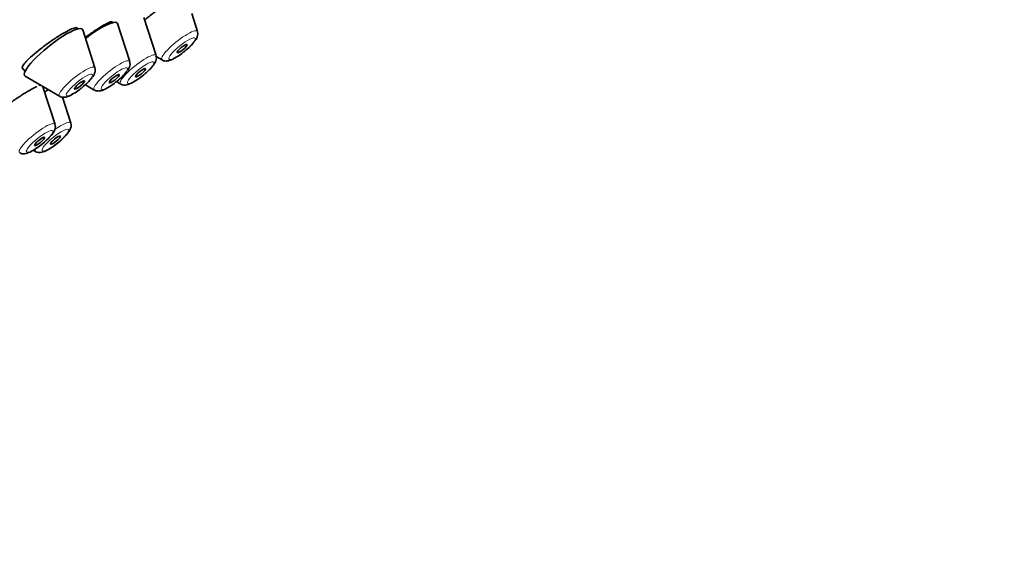
# Model space of a CAD drawing. Units: millimetres. Extents: x 0 to 1252, y 0 to 2450.
# Drawn here: x 993 to 1040, y 810 to 835 of the extents above; entities that cross this region are included whole.
import ezdxf
from ezdxf import colors
from ezdxf.entities.mleader import LeaderData, LeaderLine
from ezdxf.math import Vec2, Vec3

# ---------------------------------------------------------------- set-up
doc = ezdxf.new("R2010")
doc.units = ezdxf.units.MM
doc.layers.add('DV6_Défaut', color=7, linetype='Continuous')
doc.layers.add('Défaut', color=7, linetype='Continuous')

# ---------------------------------------------------------------- blocks, each defined once
blk = doc.blocks.new('_DOT')
at = {"color": 0}
blk.add_line((0, 0), (-1, 0), dxfattribs=at)
at = {"color": 0, "const_width": 0.333}
blk.add_lwpolyline([(-0.1665, 0, 1), (0.1665, 0, 1)], format="xyb", close=True, dxfattribs=at)
blk = doc.blocks.new('SE5')
at = {"layer": 'DV6_Défaut', "color": 7, "linetype": 'Continuous', "lineweight": 35}
for p, q in [((999.568, 833.452), (998.996, 835.241)), ((1001.523, 834.586), (1001.252, 835.432)), ((995.892, 834.714), (995.852, 834.763)), ((997.531, 835.01), (997.505, 835.042)), ((998.328, 833.172), (997.756, 834.961)), ((996.689, 832.875), (996.117, 834.664)), ((999.572, 833.41), (999.856, 833.246)), ((993.263, 832.877), (993.398, 832.709)), ((993.398, 832.479), (995.022, 831.535)), ((994.809, 830.214), (994.241, 831.989)), ((996.238, 832.077), (996.661, 831.832)), ((997.701, 832.228), (997.901, 832.112)), ((995.553, 830.274), (995.163, 831.49)), ((993.786, 828.991), (993.886, 828.933))]:
    blk.add_line(p, q, dxfattribs=at)
for centre in [(999.496, 835.58), (994.663, 833.869), (996.302, 834.165)]:
    blk.add_arc(centre, 2.388, 306.7581, 322.6314, dxfattribs=at)
for centre, major_axis, start_param, end_param in [((986.692, 856.332), (26.5, 21.302), 0, 3.141593), ((997.715, 842.62), (26.5, 21.302), 0, 3.640736), ((997.715, 842.62), (25.448, 20.456), 0, 3.544915), ((997.715, 842.62), (-25.331, -20.362), 2.759075, 6.283185), ((994.738, 833.595), (1.364, 1.096), 0, 3.22276), ((996.378, 833.891), (1.364, 1.096), 0, 1.497529), ((996.378, 833.891), (1.364, 1.096), 6.202018, 6.283185), ((994.738, 833.595), (1.364, 1.096), 6.202018, 6.283185), ((992.858, 830.934), (1.364, 1.096), 0.278047, 0.362089)]:
    blk.add_ellipse(centre, major_axis=major_axis, ratio=0.211325, start_param=start_param, end_param=end_param, dxfattribs=at)
at = {"layer": 'DV6_Défaut', "color": 7, "linetype": 'Continuous', "lineweight": 18}
for centre, start_param, end_param in [((1000.678, 833.93), 0, 3.22276), ((1000.678, 833.93), 6.202018, 6.283185), ((998.723, 832.796), 0, 3.22276), ((998.723, 832.796), 6.202018, 6.283185), ((995.844, 832.219), 0, 3.22276), ((997.483, 832.516), 0, 3.22276), ((995.844, 832.219), 6.202018, 6.283185), ((997.483, 832.516), 6.202018, 6.283185), ((993.964, 829.558), 0, 3.22276), ((993.964, 829.558), 6.202018, 6.283185), ((994.708, 829.618), 0, 1.290781), ((994.708, 829.618), 6.202018, 6.283185), ((994.708, 829.618), 2.789045, 3.22276)]:
    blk.add_ellipse(centre, major_axis=(0.836, 0.672), ratio=0.211325, start_param=start_param, end_param=end_param, dxfattribs=at)
for centre in [(1000.797, 833.782), (997.602, 832.368), (998.843, 832.648), (995.963, 832.071), (994.083, 829.41), (994.827, 829.469)]:
    blk.add_ellipse(centre, major_axis=(0.617, 0.496), ratio=0.211325, dxfattribs=at)
at = {"layer": 'DV6_Défaut', "color": 7, "linetype": 'Continuous', "lineweight": 35}
for centre, major_axis in [((1000.797, 833.782), (-0.234, -0.188)), ((998.843, 832.648), (0.234, 0.188)), ((997.602, 832.368), (0.234, 0.188)), ((995.963, 832.071), (0.234, 0.188)), ((994.083, 829.41), (0.234, 0.188)), ((994.827, 829.469), (-0.234, -0.188))]:
    blk.add_ellipse(centre, major_axis=major_axis, ratio=0.211325, dxfattribs=at)
for points, knots in [([(999.684, 835.641), (999.642, 835.609), (999.601, 835.577), (999.559, 835.545), (999.419, 835.438), (999.277, 835.327), (999.142, 835.221), (999.103, 835.19), (999.064, 835.159), (999.026, 835.128)], [0, 0, 0, 0, 0.187323, 0.187323, 0.187323, 0.815506, 0.815506, 0.815506, 1, 1, 1, 1]), ([(995.86, 834.752), (995.854, 834.76), (995.844, 834.766), (995.831, 834.768), (995.796, 834.775), (995.736, 834.763), (995.656, 834.734), (995.577, 834.705), (995.475, 834.658), (995.359, 834.596), (995.243, 834.534), (995.111, 834.457), (994.973, 834.369), (994.835, 834.282), (994.687, 834.183), (994.542, 834.08), (994.397, 833.978), (994.25, 833.868), (994.114, 833.761), (993.977, 833.654), (993.848, 833.546), (993.736, 833.446), (993.623, 833.347), (993.525, 833.252), (993.45, 833.172), (993.375, 833.091), (993.32, 833.021), (993.291, 832.969), (993.263, 832.92), (993.257, 832.884), (993.272, 832.865)], [0, 0, 0, 0, 0.040591, 0.040591, 0.040591, 0.148198, 0.148198, 0.148198, 0.255452, 0.255452, 0.255452, 0.362413, 0.362413, 0.362413, 0.469269, 0.469269, 0.469269, 0.576253, 0.576253, 0.576253, 0.68354, 0.68354, 0.68354, 0.791175, 0.791175, 0.791175, 0.899052, 0.899052, 0.899052, 1, 1, 1, 1]), ([(997.51, 835.037), (997.505, 835.042), (997.498, 835.045), (997.489, 835.046), (997.46, 835.05), (997.406, 835.035), (997.331, 835.002), (997.257, 834.969), (997.16, 834.918), (997.048, 834.853), (996.937, 834.788), (996.809, 834.707), (996.673, 834.617), (996.539, 834.528), (996.393, 834.427), (996.25, 834.323), (996.243, 834.318), (996.237, 834.314), (996.23, 834.309)], [0, 0, 0, 0, 0.076156, 0.076156, 0.076156, 0.306332, 0.306332, 0.306332, 0.535423, 0.535423, 0.535423, 0.763172, 0.763172, 0.763172, 0.989915, 0.989915, 0.989915, 1, 1, 1, 1]), ([(1001.419, 834.161), (1001.471, 834.236), (1001.524, 834.33), (1001.549, 834.497), (1001.527, 834.556), (1001.519, 834.575)], [0, 0, 0, 0, 0.617932, 0.890773, 1, 1, 1, 1]), ([(998.529, 832.218), (998.618, 832.273), (998.782, 832.376), (999.066, 832.601), (999.317, 832.839), (999.478, 833.035), (999.559, 833.186), (999.595, 833.324), (999.576, 833.403), (999.567, 833.441)], [0, 0, 0, 0, 0.165678, 0.35142, 0.532095, 0.72307, 0.84777, 0.93789, 1, 1, 1, 1]), ([(999.863, 833.246), (999.868, 833.241), (999.902, 833.214), (999.99, 833.198), (1000.107, 833.196), (1000.273, 833.24), (1000.489, 833.349), (1000.749, 833.52), (1000.875, 833.625), (1000.925, 833.667)], [0, 0, 0, 0, 0.01477, 0.107902, 0.206374, 0.343394, 0.63678, 0.876245, 1, 1, 1, 1]), ([(996.585, 832.451), (996.637, 832.525), (996.691, 832.619), (996.715, 832.786), (996.693, 832.845), (996.686, 832.864)], [0, 0, 0, 0, 0.617932, 0.890773, 1, 1, 1, 1]), ([(998.224, 832.747), (998.276, 832.822), (998.33, 832.915), (998.354, 833.082), (998.332, 833.141), (998.325, 833.161)], [0, 0, 0, 0, 0.617932, 0.890773, 1, 1, 1, 1]), ([(993.959, 831.992), (993.937, 831.984), (993.912, 831.974), (993.884, 831.961), (993.811, 831.927), (993.715, 831.876), (993.603, 831.812), (993.493, 831.748), (993.364, 831.669), (993.228, 831.582), (993.093, 831.495), (992.946, 831.398), (992.8, 831.298), (992.71, 831.236), (992.618, 831.172), (992.528, 831.107)], [0, 0, 0, 0, 0.097839, 0.097839, 0.097839, 0.349247, 0.349247, 0.349247, 0.598222, 0.598222, 0.598222, 0.845746, 0.845746, 0.845746, 1, 1, 1, 1]), ([(995.029, 831.535), (995.035, 831.53), (995.068, 831.503), (995.157, 831.487), (995.273, 831.485), (995.439, 831.529), (995.656, 831.638), (995.916, 831.809), (996.042, 831.914), (996.091, 831.956)], [0, 0, 0, 0, 0.01477, 0.107902, 0.206374, 0.343394, 0.63678, 0.876245, 1, 1, 1, 1]), ([(996.668, 831.831), (996.674, 831.827), (996.707, 831.8), (996.796, 831.783), (996.912, 831.782), (997.078, 831.825), (997.295, 831.934), (997.555, 832.106), (997.681, 832.211), (997.731, 832.252)], [0, 0, 0, 0, 0.01477, 0.107902, 0.206374, 0.343394, 0.63678, 0.876245, 1, 1, 1, 1]), ([(997.907, 832.112), (997.911, 832.108), (997.943, 832.081), (998.03, 832.065), (998.146, 832.062), (998.305, 832.101), (998.431, 832.165), (998.529, 832.218)], [0, 0, 0, 0, 0.017138, 0.171703, 0.333151, 0.553696, 1, 1, 1, 1]), ([(994.502, 831.855), (994.467, 831.833), (994.429, 831.809), (994.389, 831.784), (994.369, 831.771), (994.349, 831.758), (994.328, 831.744)], [0, 0, 0, 0, 0.665432, 0.665432, 0.665432, 1, 1, 1, 1]), ([(993.769, 828.98), (993.858, 829.035), (994.022, 829.138), (994.306, 829.363), (994.557, 829.601), (994.718, 829.797), (994.8, 829.948), (994.835, 830.086), (994.816, 830.165), (994.807, 830.203)], [0, 0, 0, 0, 0.165678, 0.35142, 0.532095, 0.72307, 0.84777, 0.93789, 1, 1, 1, 1]), ([(994.513, 829.04), (994.602, 829.095), (994.766, 829.197), (995.05, 829.422), (995.301, 829.66), (995.462, 829.856), (995.544, 830.007), (995.579, 830.145), (995.561, 830.224), (995.552, 830.262)], [0, 0, 0, 0, 0.165678, 0.35142, 0.532095, 0.72307, 0.84777, 0.93789, 1, 1, 1, 1]), ([(993.148, 828.873), (993.151, 828.87), (993.183, 828.843), (993.27, 828.827), (993.386, 828.824), (993.545, 828.863), (993.671, 828.927), (993.769, 828.98)], [0, 0, 0, 0, 0.017138, 0.171703, 0.333151, 0.553696, 1, 1, 1, 1]), ([(993.892, 828.933), (993.895, 828.93), (993.928, 828.903), (994.015, 828.886), (994.13, 828.883), (994.289, 828.922), (994.415, 828.986), (994.513, 829.04)], [0, 0, 0, 0, 0.017138, 0.171703, 0.333151, 0.553696, 1, 1, 1, 1])]:
    blk.add_open_spline(points, degree=3, knots=knots, dxfattribs=at)

msp = doc.modelspace()

# ---------------------------------------------------------------- block references
at = {"layer": 'Défaut'}
msp.add_blockref('SE5', (0, 0), dxfattribs=at)

# ---------------------------------------------------------------- leaders
at = {"layer": 'Défaut', "color": 7, "linetype": 'Continuous', "lineweight": 18}
ml = msp.add_multileader_mtext('Standard', dxfattribs=at)
ml.set_content('{\\pxsm0.9;\\fSolid Edge ISO|b1||i0||c0|p34;\\W1.;31/05/2017\\P}', color=256)
ml.set_leader_properties()
ml.set_arrow_properties(name='DOT')
ml.build(insert=Vec2(0, 0))
ml.multileader.update_dxf_attribs({"leader_type": 0, "dogleg_length": 0, "arrow_head_size": 12})
ctx = ml.context
ctx.base_point, ctx.char_height, ctx.arrow_head_size, ctx.landing_gap_size = Vec3(1009.579, 2442.667), 12, 12, 4.2
notes = []
notes.append((ctx, [(0, (0, 0, 0), (0, 0), (1, 0), 1, [])]))
ctx.mtext.insert = Vec3(1011.579, 2448.787)
for ctx, leaders in notes:
    for number, flags, end, landing, length, lines in leaders:
        leader = LeaderData()
        leader.index, (leader.has_last_leader_line, leader.has_dogleg_vector, leader.attachment_direction) = number, flags
        leader.last_leader_point, leader.dogleg_vector, leader.dogleg_length = Vec3(end), Vec3(landing), length
        for number, points, colour, breaks in lines:
            line = LeaderLine()
            line.index, line.vertices, line.color, line.breaks = number, Vec3.list(points), colors.encode_raw_color(colour), breaks
            leader.lines.append(line)
        ctx.leaders.append(leader)

doc.saveas('drawing.dxf')
